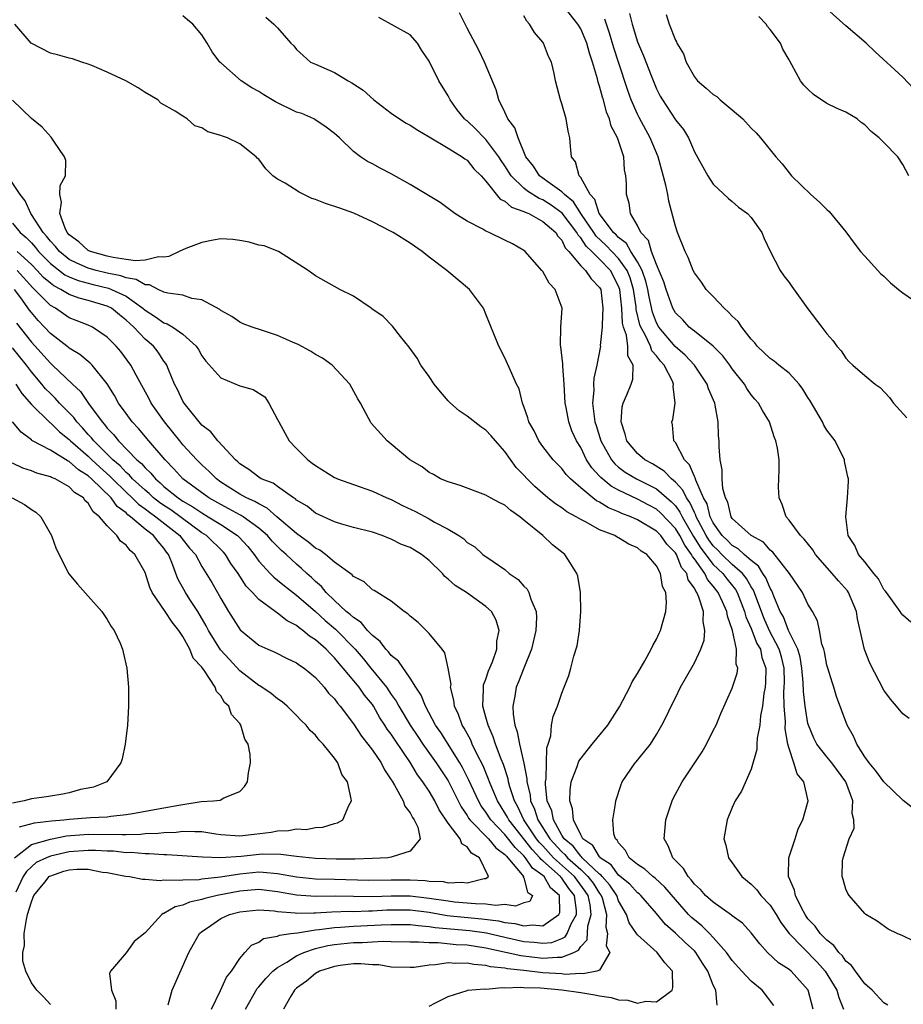
# Model space of a CAD drawing. Units: inches. Extents: x 2511000 to 2514000, y 1512000 to 1515000.
# Drawn here: x 2511224 to 2511317, y 1514696 to 1514799 of the extents above; entities that cross this region are included whole.
import ezdxf

# ---------------------------------------------------------------- set-up
doc = ezdxf.new("R2010")
doc.units = ezdxf.units.IN
doc.header["$MEASUREMENT"] = 0
doc.layers.add('LD25111512_10ft', color=123, linetype='Continuous')

msp = doc.modelspace()

# ---------------------------------------------------------------- linework, layer by layer
at = {"layer": 'LD25111512_10ft'}
for points, elevation in [([(2511317.68, 1514725.68), (2511317, 1514726.2), (2511316.34, 1514727), (2511315.72, 1514727.72), (2511315, 1514728.7), (2511313.52, 1514731.52), (2511312.97, 1514732.97), (2511312.51, 1514735), (2511312.22, 1514736.22), (2511312.11, 1514737), (2511311.29, 1514739), (2511311.18, 1514739.18), (2511310.22, 1514740.22), (2511309.56, 1514741), (2511307.79, 1514743), (2511307.5, 1514743.5), (2511306.61, 1514744.61), (2511306.21, 1514745), (2511305, 1514746.63), (2511304.68, 1514747), (2511304.27, 1514748.27), (2511303.94, 1514749), (2511303.88, 1514750.12), (2511303.94, 1514751.94), (2511303.95, 1514753), (2511303.77, 1514754.23), (2511303.62, 1514755), (2511303.43, 1514755.43), (2511302.93, 1514757), (2511302.2, 1514758.2), (2511301.79, 1514759), (2511301.4, 1514759.4), (2511301, 1514759.87), (2511300.55, 1514760.55), (2511300.29, 1514761), (2511299, 1514762.61), (2511298.73, 1514763), (2511298, 1514764), (2511297, 1514765), (2511295, 1514766.57), (2511294.78, 1514766.78), (2511294.47, 1514767), (2511293.77, 1514767.77), (2511293, 1514768.51), (2511292.73, 1514769), (2511292.02, 1514771), (2511291.79, 1514771.79), (2511291, 1514773.61), (2511290.48, 1514775), (2511290.15, 1514776.15), (2511289.34, 1514777), (2511289, 1514777.74), (2511288.27, 1514779), (2511288.11, 1514780.11), (2511287.83, 1514781), (2511287.84, 1514782.16), (2511287.78, 1514783), (2511287.63, 1514783.63), (2511287.54, 1514785), (2511286.89, 1514787), (2511286.23, 1514788.23), (2511286.04, 1514789), (2511285.72, 1514789.72), (2511285.39, 1514791), (2511285.29, 1514791.29), (2511285, 1514792.44), (2511284.86, 1514792.86), (2511284.78, 1514793.22), (2511284.25, 1514795), (2511283.94, 1514795.94), (2511283.65, 1514797), (2511283, 1514798.51), (2511282.71, 1514799), (2511281, 1514801.15)], 7420), ([(2511318.16, 1514792.16), (2511317, 1514793.4), (2511314.08, 1514796.08), (2511313.15, 1514797), (2511311, 1514798.82), (2511309, 1514800.61)], 7470), ([(2511307.56, 1514695), (2511307.02, 1514697), (2511305.22, 1514699), (2511305, 1514699.19), (2511303.9, 1514699.9), (2511302.73, 1514701), (2511301.9, 1514701.9), (2511301, 1514703.07), (2511300.08, 1514704.08), (2511299, 1514704.87), (2511298.94, 1514704.94), (2511297, 1514706.29), (2511296.19, 1514707), (2511295.64, 1514707.64), (2511295, 1514708.19), (2511294.66, 1514708.66), (2511294.33, 1514709), (2511293.86, 1514709.86), (2511292.74, 1514711), (2511292.25, 1514712.25), (2511291.82, 1514713), (2511291.99, 1514715), (2511292.66, 1514717), (2511292.76, 1514717.24), (2511293.7, 1514719), (2511295.81, 1514722.19), (2511296.27, 1514723), (2511297, 1514724.42), (2511297.29, 1514725), (2511297.79, 1514726.21), (2511299, 1514728.9), (2511299.51, 1514730.49), (2511299.58, 1514731), (2511299.43, 1514731.43), (2511299.45, 1514733), (2511299.02, 1514734.98), (2511298.49, 1514736.49), (2511298.42, 1514737), (2511297.99, 1514738.01), (2511297.53, 1514739), (2511297, 1514739.68), (2511296.38, 1514740.38), (2511296.1, 1514741), (2511295, 1514742.54), (2511294.79, 1514742.79), (2511294.71, 1514743), (2511293.99, 1514743.99), (2511293.45, 1514745), (2511293, 1514745.74), (2511291.42, 1514747.42), (2511291, 1514747.78), (2511290.21, 1514748.21), (2511289, 1514748.85), (2511287, 1514749.79), (2511286.21, 1514750.21), (2511285.13, 1514751.13), (2511285, 1514751.29), (2511284.16, 1514752.16), (2511283.63, 1514753), (2511283, 1514754.29), (2511282.56, 1514755), (2511282.08, 1514756.08), (2511281.74, 1514757), (2511281.47, 1514758.53), (2511281.37, 1514759), (2511281.25, 1514761), (2511281.11, 1514762.89), (2511281.13, 1514763.13), (2511280.92, 1514764.92), (2511280.88, 1514765.12), (2511280.92, 1514767), (2511281.03, 1514769), (2511280.31, 1514771), (2511279.67, 1514771.67), (2511279, 1514772.88), (2511278.91, 1514773), (2511277.12, 1514775), (2511277, 1514775.1), (2511275.79, 1514775.79), (2511275, 1514776.2), (2511273.34, 1514777), (2511273, 1514777.15), (2511272.65, 1514777.35), (2511271, 1514778.2), (2511269.71, 1514779), (2511268.16, 1514780.16), (2511265, 1514782.08), (2511263, 1514783.21), (2511261.81, 1514783.81), (2511261, 1514784.27), (2511260.5, 1514784.5), (2511259.75, 1514785), (2511259, 1514785.54), (2511257.54, 1514787), (2511257.24, 1514787.24), (2511257, 1514787.46), (2511256.13, 1514788.13), (2511254.94, 1514788.94), (2511254.83, 1514789), (2511253.55, 1514789.55), (2511253, 1514789.72), (2511250.79, 1514790.79), (2511249.54, 1514791.55), (2511249, 1514791.9), (2511248.26, 1514792.26), (2511247.16, 1514793), (2511245, 1514794.9), (2511244.91, 1514795), (2511244.09, 1514796.09), (2511243.57, 1514797), (2511243, 1514797.88), (2511242.05, 1514799), (2511241.47, 1514799.47), (2511241, 1514799.88)], 7370), ([(2511249.75, 1514799.75), (2511250.6, 1514799), (2511251, 1514798.6), (2511252.39, 1514797), (2511252.71, 1514796.71), (2511253, 1514796.34), (2511253.68, 1514795.68), (2511254.48, 1514795), (2511255, 1514794.76), (2511257, 1514793.88), (2511258.44, 1514793), (2511258.82, 1514792.82), (2511260.02, 1514792.02), (2511261.15, 1514791), (2511263, 1514789.61), (2511263.86, 1514789), (2511264.56, 1514788.56), (2511265, 1514788.32), (2511265.81, 1514787.81), (2511267, 1514787.12), (2511269, 1514785.92), (2511270.49, 1514785), (2511270.77, 1514784.77), (2511271, 1514784.63), (2511271.73, 1514783.73), (2511272.49, 1514783), (2511273, 1514782.42), (2511274.51, 1514780.51), (2511275, 1514780.3), (2511275.68, 1514779.68), (2511277, 1514779.23), (2511277.14, 1514779.14), (2511277.52, 1514779), (2511279, 1514778.18), (2511280.36, 1514777), (2511280.6, 1514776.6), (2511281, 1514776.19), (2511281.37, 1514775.37), (2511281.73, 1514775), (2511283, 1514773.5), (2511283.52, 1514773), (2511284.11, 1514772.11), (2511285, 1514771.21), (2511285.11, 1514771), (2511285.34, 1514769), (2511285.25, 1514767.25), (2511285.27, 1514767), (2511285.07, 1514765.07), (2511285.09, 1514765), (2511284.69, 1514763), (2511284.38, 1514761.62), (2511284.35, 1514761), (2511284.37, 1514760.37), (2511284.26, 1514759), (2511284.41, 1514757.59), (2511284.51, 1514757), (2511284.64, 1514756.64), (2511285.12, 1514755), (2511286.25, 1514753), (2511286.59, 1514752.59), (2511287, 1514752.24), (2511287.71, 1514751.71), (2511288.89, 1514751), (2511290.31, 1514750.31), (2511291, 1514749.94), (2511292.58, 1514748.58), (2511293, 1514748.13), (2511293.48, 1514747.48), (2511293.7, 1514747), (2511294.92, 1514744.92), (2511295.69, 1514743.69), (2511297, 1514741.96), (2511298.01, 1514741), (2511298.44, 1514740.44), (2511299.33, 1514739.33), (2511299.52, 1514739), (2511300.31, 1514737), (2511300.44, 1514736.44), (2511301, 1514735.18), (2511301.61, 1514733.61), (2511301.97, 1514733), (2511302.14, 1514732.14), (2511302.56, 1514731), (2511302.52, 1514729.48), (2511302.47, 1514729), (2511302.34, 1514728.34), (2511302.18, 1514727), (2511301.98, 1514725.98), (2511301.92, 1514725), (2511301.63, 1514723.63), (2511301.6, 1514723), (2511301.59, 1514722.41), (2511301, 1514720.34), (2511299.98, 1514718.02), (2511299.32, 1514717), (2511299, 1514716.31), (2511298.46, 1514715), (2511298.11, 1514713), (2511298.32, 1514712.32), (2511298.59, 1514711), (2511299, 1514710.47), (2511300.02, 1514709), (2511301, 1514708.19), (2511301.59, 1514707.59), (2511302.01, 1514707), (2511303, 1514705.98), (2511303.64, 1514705), (2511304.14, 1514704.14), (2511305.02, 1514703), (2511307.96, 1514699.96), (2511308.81, 1514699), (2511310.04, 1514697), (2511310.24, 1514696.24), (2511310.75, 1514695)], 7380), ([(2511315.44, 1514695.44), (2511315, 1514695.68), (2511313.76, 1514697), (2511313, 1514697.69), (2511312.03, 1514699), (2511311.61, 1514699.61), (2511311, 1514700.08), (2511310.63, 1514700.63), (2511310.25, 1514701), (2511309.74, 1514701.74), (2511309, 1514702.28), (2511308.29, 1514703), (2511307.76, 1514703.76), (2511307, 1514704.56), (2511306.69, 1514705), (2511306.3, 1514705.7), (2511305.67, 1514707), (2511305.56, 1514707.56), (2511304.94, 1514709), (2511304.93, 1514709.07), (2511304.99, 1514711), (2511305.64, 1514713), (2511305.96, 1514714.04), (2511306.44, 1514715), (2511307.03, 1514717), (2511306.57, 1514719), (2511305.86, 1514719.86), (2511305.51, 1514721), (2511305, 1514722.52), (2511304.88, 1514723), (2511304.6, 1514724.6), (2511304.63, 1514725.37), (2511304.49, 1514727), (2511304.46, 1514728.46), (2511304.5, 1514729), (2511304.51, 1514729.49), (2511304.47, 1514731), (2511304.19, 1514732.19), (2511303.97, 1514733), (2511302.95, 1514734.95), (2511302.32, 1514736.32), (2511301.24, 1514739.24), (2511301, 1514739.58), (2511300.49, 1514740.49), (2511300.07, 1514741), (2511299, 1514741.96), (2511297.91, 1514743), (2511297.47, 1514743.47), (2511297, 1514743.91), (2511296.54, 1514744.54), (2511296.25, 1514745), (2511295.4, 1514746.6), (2511295.2, 1514747), (2511295.16, 1514747.16), (2511295, 1514747.45), (2511294.51, 1514748.51), (2511294.16, 1514749), (2511293.8, 1514749.8), (2511293, 1514750.66), (2511292.59, 1514751), (2511291.82, 1514751.82), (2511290.58, 1514752.58), (2511289.78, 1514753), (2511289, 1514753.68), (2511287.87, 1514755), (2511287.71, 1514755.71), (2511287.26, 1514757), (2511287.39, 1514758.61), (2511287.5, 1514759), (2511287.87, 1514759.87), (2511288.32, 1514761), (2511288.49, 1514761.51), (2511288.54, 1514763), (2511287.99, 1514763.99), (2511287.99, 1514765), (2511287.84, 1514766.16), (2511287.53, 1514767), (2511287.43, 1514767.43), (2511287.33, 1514769), (2511287.13, 1514771), (2511287, 1514771.35), (2511286.14, 1514773), (2511285, 1514774.18), (2511284.17, 1514775), (2511283.56, 1514775.56), (2511283, 1514776.44), (2511282.72, 1514776.72), (2511282.6, 1514777), (2511281.06, 1514779.06), (2511279.89, 1514779.89), (2511279, 1514780.46), (2511278.61, 1514780.61), (2511277.39, 1514781.38), (2511277, 1514781.69), (2511275.65, 1514783), (2511275, 1514784.03), (2511274.6, 1514784.6), (2511274.36, 1514785), (2511273, 1514786.82), (2511272.81, 1514787), (2511271.92, 1514787.92), (2511271, 1514788.78), (2511270.87, 1514788.87), (2511270.73, 1514789), (2511269.97, 1514789.97), (2511269.21, 1514791), (2511269, 1514791.43), (2511268.02, 1514793), (2511267, 1514795.09), (2511266.23, 1514796.23), (2511265.77, 1514797), (2511265, 1514797.87), (2511261.69, 1514799.69)], 7390), ([(2511318.18, 1514702.18), (2511317, 1514702.76), (2511316.4, 1514703), (2511315.45, 1514703.45), (2511314.31, 1514704.31), (2511313.1, 1514705), (2511313, 1514705.1), (2511311.35, 1514707), (2511311.22, 1514707.22), (2511311, 1514707.68), (2511310.71, 1514708.71), (2511310.62, 1514709), (2511310.65, 1514710.65), (2511310.72, 1514711), (2511311.34, 1514713), (2511311.87, 1514714.13), (2511311.85, 1514715), (2511311.66, 1514715.66), (2511311.75, 1514717), (2511310.98, 1514719), (2511309.52, 1514721), (2511309, 1514721.63), (2511307.94, 1514723), (2511307.63, 1514723.63), (2511307.04, 1514725), (2511307, 1514725.16), (2511306.69, 1514727), (2511306.53, 1514728.53), (2511306.5, 1514729.5), (2511306.36, 1514731), (2511306.17, 1514732.17), (2511305.93, 1514733), (2511304.95, 1514735), (2511304.41, 1514736.41), (2511304.07, 1514737), (2511303.38, 1514738.62), (2511303.17, 1514739.17), (2511303, 1514739.44), (2511302.55, 1514740.55), (2511302.24, 1514741), (2511301.78, 1514741.78), (2511301, 1514742.36), (2511300.27, 1514743), (2511299.62, 1514743.62), (2511299, 1514743.95), (2511298.49, 1514744.49), (2511297.95, 1514745), (2511297, 1514746.36), (2511296.68, 1514747), (2511296.34, 1514748.34), (2511295.98, 1514749), (2511295.14, 1514750.86), (2511295.09, 1514751.09), (2511295, 1514751.24), (2511294.49, 1514752.49), (2511293.95, 1514753), (2511293, 1514754.83), (2511292.85, 1514755), (2511292.71, 1514756.71), (2511292.64, 1514757), (2511292.74, 1514757.26), (2511292.99, 1514759), (2511292.76, 1514760.76), (2511292.81, 1514761), (2511292.7, 1514761.3), (2511291.83, 1514763), (2511291.42, 1514763.42), (2511291, 1514763.99), (2511290.52, 1514764.52), (2511290.36, 1514765), (2511289.8, 1514766.2), (2511289.34, 1514767), (2511289.25, 1514767.25), (2511288.87, 1514768.87), (2511288.85, 1514769.15), (2511288.57, 1514771), (2511288.21, 1514772.21), (2511287.9, 1514773), (2511287, 1514774.27), (2511285.67, 1514775.67), (2511284.63, 1514776.63), (2511284.4, 1514777), (2511283.1, 1514778.9), (2511282.23, 1514780.23), (2511281.28, 1514781), (2511281, 1514781.31), (2511280.01, 1514781.99), (2511278.65, 1514783), (2511278.02, 1514784.02), (2511277.22, 1514785), (2511276.39, 1514787), (2511276.06, 1514788.06), (2511275.32, 1514789), (2511275, 1514789.7), (2511274.35, 1514791), (2511274.06, 1514792.06), (2511272.85, 1514795), (2511272.26, 1514796.26), (2511271, 1514798.58), (2511270.21, 1514800.21)], 7400), ([(2511318.16, 1514716.16), (2511317.05, 1514717.05), (2511317, 1514717.08), (2511315, 1514719), (2511314.18, 1514720.18), (2511313.45, 1514721), (2511313, 1514721.65), (2511312.15, 1514723), (2511311.82, 1514723.82), (2511311.13, 1514725), (2511310.02, 1514728.02), (2511309.73, 1514729), (2511309.54, 1514729.54), (2511309.09, 1514731), (2511309, 1514731.32), (2511308.74, 1514732.74), (2511308.67, 1514733), (2511308.47, 1514733.53), (2511308.22, 1514735), (2511308.02, 1514736.02), (2511307.47, 1514737), (2511307, 1514737.77), (2511306.43, 1514739), (2511305.05, 1514741), (2511303.27, 1514743.27), (2511303, 1514743.47), (2511302.31, 1514744.31), (2511300.99, 1514745), (2511299, 1514746.81), (2511298.88, 1514747), (2511298.52, 1514748.52), (2511298.29, 1514749), (2511298.02, 1514749.98), (2511297.95, 1514751), (2511297.95, 1514751.95), (2511297.71, 1514753), (2511297.63, 1514754.37), (2511297.61, 1514755), (2511297.55, 1514755.55), (2511297.52, 1514757), (2511297.21, 1514758.79), (2511297.16, 1514759), (2511296.51, 1514760.51), (2511296.36, 1514761), (2511295, 1514763), (2511294.04, 1514764.04), (2511292.97, 1514764.97), (2511291.25, 1514767), (2511291, 1514767.48), (2511290.58, 1514768.58), (2511290.22, 1514770.22), (2511290.09, 1514771), (2511289.88, 1514771.88), (2511289.48, 1514773), (2511289, 1514773.9), (2511288.31, 1514775), (2511287.85, 1514775.85), (2511287, 1514776.47), (2511286.75, 1514776.75), (2511286.47, 1514777), (2511284.96, 1514779), (2511284.48, 1514780.48), (2511283.99, 1514781), (2511283, 1514782.8), (2511282.83, 1514783), (2511282.46, 1514784.46), (2511282.03, 1514785), (2511281.91, 1514786.09), (2511281.84, 1514787), (2511281.69, 1514787.69), (2511281.45, 1514789), (2511281, 1514790.58), (2511280.85, 1514791), (2511280.35, 1514793), (2511280.2, 1514793.8), (2511279.91, 1514795), (2511279.59, 1514795.59), (2511279.08, 1514797), (2511279, 1514797.11), (2511278.11, 1514798.11), (2511277.61, 1514799), (2511277.3, 1514799.3), (2511277, 1514799.87)], 7410), ([(2511317.86, 1514735.86), (2511317, 1514736.59), (2511316.83, 1514736.83), (2511316.72, 1514737), (2511315.28, 1514739), (2511315.16, 1514739.16), (2511315, 1514739.33), (2511314.43, 1514740.43), (2511313.96, 1514741), (2511313, 1514742.22), (2511312.35, 1514743), (2511311.96, 1514743.96), (2511311.25, 1514745), (2511310.98, 1514747), (2511311.18, 1514749), (2511311.26, 1514750.74), (2511311.28, 1514751), (2511311.22, 1514751.22), (2511311, 1514752.19), (2511310.86, 1514752.86), (2511310.84, 1514753), (2511309.86, 1514755), (2511309, 1514756.13), (2511308.66, 1514756.66), (2511308.52, 1514757), (2511307.24, 1514759.24), (2511307, 1514759.6), (2511306.46, 1514760.46), (2511306.07, 1514761), (2511305, 1514762.15), (2511303.91, 1514763), (2511303.42, 1514763.42), (2511303, 1514763.71), (2511301.64, 1514765), (2511301.37, 1514765.37), (2511301, 1514765.75), (2511300.02, 1514767), (2511299.62, 1514767.62), (2511299, 1514768.18), (2511298.61, 1514768.61), (2511298.14, 1514769), (2511297, 1514770.23), (2511296.24, 1514771), (2511295.75, 1514771.75), (2511295, 1514772.75), (2511294.87, 1514773), (2511294.35, 1514774.35), (2511294.02, 1514775), (2511293.23, 1514777), (2511293, 1514777.67), (2511292.31, 1514780.31), (2511292.2, 1514781), (2511292, 1514782), (2511291.18, 1514785), (2511290.35, 1514787), (2511289.16, 1514789.16), (2511289, 1514789.49), (2511288.33, 1514791), (2511287.98, 1514791.98), (2511287, 1514794.97), (2511286.5, 1514796.5), (2511286.05, 1514798.05), (2511285.54, 1514799.54)], 7430), ([(2511288.14, 1514800.14), (2511288.42, 1514799), (2511289, 1514797.12), (2511289.64, 1514795.64), (2511290.43, 1514793.57), (2511291, 1514792.16), (2511291.39, 1514791.39), (2511291.63, 1514791), (2511293, 1514788.91), (2511293.87, 1514787.87), (2511294.39, 1514787), (2511295, 1514785.53), (2511296.43, 1514783), (2511297, 1514782.11), (2511298.6, 1514780.6), (2511299, 1514780.29), (2511299.67, 1514779.67), (2511300.62, 1514779), (2511301, 1514778.57), (2511302.12, 1514777), (2511302.36, 1514776.36), (2511303.02, 1514775.02), (2511304.07, 1514773), (2511304.44, 1514772.44), (2511305, 1514771.71), (2511305.29, 1514771.29), (2511307, 1514768.95), (2511308.47, 1514767), (2511309, 1514766.31), (2511309.61, 1514765.61), (2511310.04, 1514765), (2511310.52, 1514764.52), (2511311, 1514763.73), (2511311.35, 1514763.35), (2511311.74, 1514763), (2511313, 1514761.92), (2511314.11, 1514761), (2511314.63, 1514760.63), (2511315.6, 1514759.6), (2511316.03, 1514759), (2511317.43, 1514757.43)], 7440), ([(2511292.02, 1514800.02), (2511292.35, 1514799), (2511293, 1514797.3), (2511293.12, 1514797.12), (2511293.15, 1514797), (2511293.87, 1514795.87), (2511294.12, 1514795), (2511295, 1514793.45), (2511295.34, 1514793), (2511296.25, 1514792.25), (2511297, 1514791.59), (2511297.36, 1514791.36), (2511297.73, 1514791), (2511299, 1514789.96), (2511300.11, 1514789), (2511301, 1514788.01), (2511301.52, 1514787.52), (2511302, 1514787), (2511303, 1514785.73), (2511303.6, 1514785), (2511304.27, 1514784.27), (2511305, 1514783.31), (2511305.27, 1514783), (2511307.3, 1514781), (2511308.22, 1514780.22), (2511309, 1514779.42), (2511309.23, 1514779.23), (2511311, 1514777.09), (2511311.88, 1514775.88), (2511312.56, 1514775), (2511313, 1514774.5), (2511314.39, 1514773), (2511314.67, 1514772.67), (2511315, 1514772.39), (2511315.7, 1514771.7), (2511316.57, 1514771), (2511317, 1514770.63), (2511318.14, 1514769.86)], 7450), ([(2511317.65, 1514783), (2511317, 1514784.19), (2511316.47, 1514785), (2511315, 1514786.49), (2511314.53, 1514787), (2511313.66, 1514787.66), (2511313, 1514788.37), (2511312.63, 1514788.63), (2511312.18, 1514789), (2511311, 1514789.7), (2511310.09, 1514790.09), (2511309, 1514790.62), (2511307.58, 1514791.58), (2511307, 1514792.13), (2511306.57, 1514792.57), (2511306.21, 1514793), (2511305.29, 1514794.71), (2511305.08, 1514795.08), (2511305, 1514795.24), (2511304.35, 1514796.35), (2511304.08, 1514797), (2511303, 1514798.44), (2511302.74, 1514798.74), (2511302.6, 1514799), (2511301.8, 1514799.8)], 7460), ([(2511303.41, 1514695.41), (2511302.17, 1514697), (2511301, 1514697.96), (2511300.02, 1514699), (2511299, 1514700.14), (2511298.4, 1514701), (2511297, 1514702.57), (2511296.59, 1514703), (2511295.8, 1514703.8), (2511295, 1514704.42), (2511294.69, 1514704.69), (2511294.39, 1514705), (2511293, 1514706.57), (2511291.9, 1514707.9), (2511290.85, 1514708.85), (2511290.63, 1514709), (2511289.78, 1514709.79), (2511289, 1514710.29), (2511288.11, 1514711), (2511287.74, 1514711.74), (2511287, 1514712.55), (2511286.86, 1514712.86), (2511286.66, 1514713), (2511286.5, 1514713.5), (2511286.4, 1514715), (2511286.68, 1514716.68), (2511286.7, 1514717), (2511287.26, 1514718.74), (2511287.37, 1514719), (2511288.75, 1514721), (2511288.87, 1514721.13), (2511289.77, 1514722.23), (2511290.36, 1514723), (2511291, 1514724.01), (2511291.58, 1514725), (2511292.07, 1514725.93), (2511292.56, 1514727), (2511293, 1514727.87), (2511293.54, 1514729), (2511294.08, 1514729.92), (2511295, 1514731.57), (2511295.69, 1514733), (2511296.02, 1514733.98), (2511296.11, 1514735), (2511295.92, 1514735.92), (2511295.95, 1514737), (2511295.49, 1514738.51), (2511295.27, 1514739), (2511295.14, 1514739.14), (2511295, 1514739.46), (2511294.34, 1514740.34), (2511294.19, 1514741), (2511293.65, 1514741.65), (2511293.1, 1514743), (2511293, 1514743.17), (2511292.09, 1514744.09), (2511291.45, 1514745), (2511291, 1514745.48), (2511289, 1514746.68), (2511288.28, 1514747), (2511287.35, 1514747.35), (2511287, 1514747.52), (2511285.94, 1514747.94), (2511285, 1514748.53), (2511284.68, 1514748.68), (2511284.27, 1514749), (2511283, 1514750.06), (2511281.92, 1514751), (2511281.47, 1514751.47), (2511281, 1514752.1), (2511280.11, 1514753), (2511279, 1514754.42), (2511278.58, 1514755), (2511278.07, 1514756.07), (2511277.52, 1514757), (2511277.43, 1514757.43), (2511277, 1514758.64), (2511276.86, 1514759), (2511276.5, 1514760.5), (2511276.22, 1514761), (2511275.58, 1514762.42), (2511275, 1514763.78), (2511274.34, 1514765), (2511273, 1514768.37), (2511272.72, 1514769), (2511271.25, 1514771), (2511268.88, 1514773), (2511267, 1514774.39), (2511266.27, 1514775), (2511265, 1514775.87), (2511263.19, 1514777), (2511263, 1514777.1), (2511261, 1514778.13), (2511259.04, 1514779.04), (2511257.56, 1514779.56), (2511256.06, 1514780.06), (2511255, 1514780.49), (2511254.61, 1514780.61), (2511253.26, 1514781.26), (2511251.79, 1514782.21), (2511251, 1514782.65), (2511250.5, 1514783), (2511249.74, 1514783.74), (2511249, 1514784.75), (2511248.85, 1514784.85), (2511248.72, 1514785), (2511247, 1514786.36), (2511245.71, 1514787), (2511245.17, 1514787.17), (2511245, 1514787.24), (2511243.63, 1514787.63), (2511243, 1514788.04), (2511242.27, 1514788.27), (2511241.46, 1514789), (2511241, 1514789.27), (2511240.18, 1514789.82), (2511238.67, 1514790.67), (2511238.35, 1514791), (2511237, 1514791.8), (2511236.29, 1514792.29), (2511234.97, 1514793), (2511233, 1514793.94), (2511231.38, 1514794.62), (2511231, 1514794.79), (2511230.34, 1514795), (2511229.35, 1514795.35), (2511229, 1514795.42), (2511227.77, 1514795.77), (2511227, 1514795.95), (2511224.99, 1514796.99), (2511223.24, 1514799)], 7360), ([(2511297.42, 1514695.42), (2511297.28, 1514697), (2511297, 1514697.54), (2511296.43, 1514699), (2511295.85, 1514699.85), (2511295.16, 1514701), (2511295, 1514701.17), (2511294.03, 1514702.03), (2511293, 1514703.03), (2511291.94, 1514703.94), (2511291, 1514705.12), (2511289.36, 1514707), (2511289.17, 1514707.17), (2511289, 1514707.3), (2511288.19, 1514708.19), (2511287, 1514709.17), (2511286.23, 1514710.23), (2511285.07, 1514711), (2511285.05, 1514711.05), (2511285, 1514711.09), (2511284.28, 1514712.28), (2511283.23, 1514713), (2511283, 1514713.41), (2511282.23, 1514715), (2511282.14, 1514716.14), (2511281.84, 1514717), (2511281.88, 1514718.12), (2511282.01, 1514719), (2511282.61, 1514720.61), (2511282.81, 1514721.19), (2511283.67, 1514722.33), (2511284.2, 1514723), (2511285.86, 1514725), (2511287.08, 1514726.92), (2511288.18, 1514729), (2511288.43, 1514729.57), (2511289, 1514730.45), (2511289.78, 1514731.78), (2511290.45, 1514733), (2511290.6, 1514733.4), (2511291, 1514734.08), (2511291.29, 1514734.71), (2511291.44, 1514735), (2511292, 1514737), (2511292.07, 1514737.93), (2511292, 1514739), (2511291.64, 1514739.64), (2511291.44, 1514741), (2511291, 1514741.81), (2511290, 1514743), (2511289.37, 1514743.37), (2511289, 1514743.72), (2511288.09, 1514744.09), (2511287, 1514744.78), (2511286.84, 1514744.84), (2511286.6, 1514745), (2511285, 1514745.62), (2511283.59, 1514746.41), (2511283, 1514746.7), (2511282.51, 1514747), (2511281.53, 1514747.53), (2511281, 1514747.93), (2511280.34, 1514748.34), (2511279.52, 1514749), (2511279, 1514749.44), (2511278.17, 1514750.17), (2511277.35, 1514751), (2511277, 1514751.4), (2511276.2, 1514752.2), (2511275, 1514753.89), (2511274, 1514755), (2511273.54, 1514755.54), (2511273, 1514756.12), (2511272.47, 1514756.47), (2511271, 1514757.63), (2511270.18, 1514758.18), (2511269.24, 1514759), (2511269, 1514759.24), (2511268.18, 1514760.18), (2511267.54, 1514761), (2511267, 1514761.79), (2511266.11, 1514763), (2511265.72, 1514763.72), (2511264.89, 1514764.89), (2511263.97, 1514766.03), (2511263.13, 1514767.13), (2511262.13, 1514768.13), (2511260.96, 1514768.96), (2511260.87, 1514769), (2511259, 1514770.28), (2511257.57, 1514771), (2511255, 1514772.44), (2511254.24, 1514773), (2511251.09, 1514775), (2511249.58, 1514775.58), (2511249, 1514775.67), (2511247.99, 1514775.99), (2511247, 1514776.15), (2511246.26, 1514776.26), (2511245, 1514776.32), (2511244.21, 1514776.21), (2511243, 1514775.94), (2511241.3, 1514775.3), (2511240.61, 1514775), (2511239.52, 1514774.48), (2511239, 1514774.41), (2511238.43, 1514774.43), (2511237, 1514774.09), (2511235.99, 1514774.01), (2511235, 1514774.17), (2511233.65, 1514774.35), (2511233, 1514774.5), (2511231.23, 1514775), (2511231, 1514775.12), (2511230.02, 1514776.02), (2511229, 1514776.76), (2511228.79, 1514777), (2511228.55, 1514777.45), (2511227.99, 1514779), (2511228.19, 1514780.19), (2511228, 1514781), (2511228.04, 1514781.96), (2511228.61, 1514783), (2511228.62, 1514784.62), (2511228.49, 1514785), (2511227.36, 1514786.64), (2511227.08, 1514787.08), (2511226.13, 1514788.13), (2511225, 1514789.04), (2511223, 1514790.97)], 7350), ([(2511267, 1514695.32), (2511267.68, 1514695.68), (2511269, 1514696.34), (2511271, 1514696.99), (2511271.09, 1514697), (2511272.85, 1514697.15), (2511273, 1514697.13), (2511274.71, 1514697.29), (2511275, 1514697.26), (2511276.66, 1514697.34), (2511277, 1514697.3), (2511278.75, 1514697.25), (2511281, 1514697.04), (2511283, 1514696.75), (2511284.51, 1514696.51), (2511285, 1514696.4), (2511286.22, 1514696.22), (2511287, 1514695.98), (2511287.96, 1514695.96), (2511289, 1514695.63), (2511289.86, 1514695.86), (2511291, 1514695.78), (2511292.65, 1514697), (2511292.72, 1514697.28), (2511292.68, 1514699), (2511291.89, 1514699.89), (2511291.09, 1514701), (2511289, 1514702.87), (2511288.9, 1514703), (2511288.12, 1514704.12), (2511287.85, 1514705), (2511287, 1514706.44), (2511286.8, 1514707), (2511286.08, 1514708.08), (2511285.27, 1514709), (2511285.16, 1514709.16), (2511285, 1514709.26), (2511283.16, 1514711), (2511283.1, 1514711.1), (2511283, 1514711.17), (2511282.2, 1514712.2), (2511281.24, 1514713), (2511281, 1514713.39), (2511280.12, 1514715), (2511279.94, 1514715.94), (2511279.47, 1514717), (2511279.28, 1514718.72), (2511279.28, 1514719), (2511279.35, 1514719.35), (2511279.41, 1514722.59), (2511279.57, 1514723), (2511279.86, 1514723.86), (2511279.93, 1514725), (2511280.08, 1514725.92), (2511280.55, 1514727), (2511281, 1514728.36), (2511281.26, 1514729), (2511281.75, 1514730.25), (2511281.97, 1514731), (2511282.28, 1514732.28), (2511282.62, 1514733.38), (2511282.86, 1514735), (2511283.03, 1514737), (2511282.99, 1514739), (2511282.71, 1514740.71), (2511282.6, 1514741), (2511281.88, 1514742.12), (2511281.33, 1514743), (2511280.03, 1514744.03), (2511279.01, 1514745), (2511277, 1514746.62), (2511276.56, 1514747), (2511275.64, 1514747.64), (2511275, 1514748.2), (2511274.47, 1514748.47), (2511273.47, 1514749), (2511273, 1514749.28), (2511270.28, 1514750.28), (2511269, 1514750.68), (2511268.19, 1514751), (2511267.46, 1514751.46), (2511267, 1514751.68), (2511266.27, 1514752.27), (2511264.95, 1514753), (2511263, 1514754.67), (2511262.55, 1514755), (2511260.88, 1514756.88), (2511260.8, 1514757), (2511260.61, 1514757.39), (2511259.76, 1514759), (2511259.46, 1514759.46), (2511258.62, 1514761), (2511256.77, 1514763), (2511255.74, 1514763.74), (2511255, 1514764.11), (2511254.48, 1514764.48), (2511253.18, 1514765.18), (2511252.58, 1514765.42), (2511251, 1514766.13), (2511249.31, 1514766.69), (2511248.3, 1514767), (2511247.37, 1514767.37), (2511247, 1514767.55), (2511246.15, 1514768.15), (2511245, 1514768.78), (2511244.89, 1514768.89), (2511243, 1514769.9), (2511241.95, 1514770.05), (2511241, 1514770.37), (2511239.4, 1514770.6), (2511239, 1514770.72), (2511238.4, 1514771), (2511237.47, 1514771.47), (2511237, 1514771.47), (2511236.05, 1514772.05), (2511235, 1514772.2), (2511234.43, 1514772.43), (2511233, 1514772.71), (2511231.85, 1514773), (2511231, 1514773.25), (2511229.78, 1514773.78), (2511229, 1514774.17), (2511227.95, 1514775), (2511227.54, 1514775.54), (2511227, 1514776.09), (2511226.61, 1514776.61), (2511226.25, 1514777), (2511225, 1514778.92), (2511224.93, 1514779), (2511224.34, 1514780.34), (2511223.82, 1514781), (2511222.69, 1514782.69)], 7340), ([(2511223, 1514777.98), (2511223.82, 1514777), (2511224.46, 1514776.46), (2511225, 1514775.91), (2511225.43, 1514775.43), (2511225.76, 1514775), (2511227, 1514773.72), (2511228.54, 1514772.54), (2511229, 1514772.32), (2511229.94, 1514771.94), (2511231.52, 1514771.52), (2511233.13, 1514771.13), (2511233.46, 1514771), (2511235, 1514770.27), (2511236.78, 1514769), (2511237, 1514768.79), (2511238.11, 1514768.11), (2511239, 1514767.45), (2511239.35, 1514767.35), (2511239.94, 1514767), (2511241, 1514766.27), (2511242.4, 1514765), (2511242.64, 1514764.64), (2511243, 1514763.97), (2511243.41, 1514763.41), (2511245, 1514761.65), (2511247, 1514760.82), (2511248.43, 1514760.43), (2511249.64, 1514759.64), (2511250.07, 1514759), (2511251, 1514757.26), (2511251.11, 1514757), (2511252.2, 1514755), (2511253, 1514754.21), (2511254.18, 1514753), (2511254.66, 1514752.66), (2511255, 1514752.39), (2511257, 1514751.14), (2511257.1, 1514751.1), (2511257.32, 1514751), (2511259, 1514750.39), (2511261, 1514749.71), (2511262.52, 1514749), (2511263, 1514748.8), (2511264.19, 1514748.19), (2511265.54, 1514747.54), (2511267, 1514746.77), (2511267.58, 1514746.42), (2511269, 1514745.67), (2511270.13, 1514745), (2511270.66, 1514744.66), (2511271, 1514744.29), (2511271.81, 1514743.81), (2511272.68, 1514743), (2511273.74, 1514742.26), (2511275, 1514741.41), (2511275.46, 1514741), (2511276.38, 1514740.38), (2511277, 1514739.67), (2511277.34, 1514739.34), (2511277.51, 1514739), (2511277.72, 1514738.28), (2511278.3, 1514737), (2511278.34, 1514736.34), (2511278.28, 1514735), (2511277.79, 1514733), (2511276.98, 1514731), (2511276.44, 1514729.56), (2511276.2, 1514729), (2511276.04, 1514728.04), (2511275.83, 1514727), (2511275.86, 1514726.14), (2511276.04, 1514725), (2511276.3, 1514724.3), (2511276.53, 1514723), (2511276.99, 1514720.99), (2511277.31, 1514719.31), (2511277.31, 1514719), (2511277.65, 1514717.65), (2511277.71, 1514717), (2511278.13, 1514716.13), (2511278.49, 1514715), (2511279.75, 1514713), (2511281, 1514711.62), (2511281.34, 1514711.34), (2511281.6, 1514711), (2511283, 1514709.74), (2511283.77, 1514709), (2511284.3, 1514708.3), (2511285, 1514707.21), (2511285.16, 1514707), (2511285.25, 1514706.75), (2511285.74, 1514705), (2511285.66, 1514703.66), (2511285.84, 1514703), (2511285.7, 1514701.7), (2511286.07, 1514701), (2511285, 1514699.14), (2511284.7, 1514699), (2511283.26, 1514698.74), (2511283, 1514698.78), (2511281.32, 1514698.68), (2511281, 1514698.72), (2511279, 1514698.85), (2511277, 1514699.09), (2511275.26, 1514699.26), (2511275, 1514699.32), (2511273.47, 1514699.47), (2511273, 1514699.6), (2511271.71, 1514699.71), (2511271, 1514699.87), (2511269.83, 1514699.83), (2511269, 1514699.9), (2511267.68, 1514699.68), (2511267, 1514699.66), (2511265.41, 1514699.41), (2511265, 1514699.39), (2511263, 1514699.45), (2511261.67, 1514699.67), (2511261, 1514699.7), (2511259.8, 1514699.8), (2511259, 1514699.79), (2511257.62, 1514699.62), (2511257, 1514699.52), (2511255.41, 1514699), (2511255, 1514698.77), (2511254.05, 1514697.95), (2511253, 1514697.21), (2511252.77, 1514697), (2511252.38, 1514696.38), (2511251.63, 1514695)], 7330), ([(2511247.6, 1514695), (2511248.83, 1514697.17), (2511249, 1514697.35), (2511249.75, 1514698.25), (2511250.51, 1514699), (2511251, 1514699.41), (2511251.98, 1514699.98), (2511253, 1514700.65), (2511253.77, 1514701), (2511255, 1514701.4), (2511256.29, 1514701.71), (2511257, 1514701.82), (2511259, 1514702.03), (2511259.95, 1514702.05), (2511261, 1514702.13), (2511262.18, 1514702.18), (2511263, 1514702.15), (2511265, 1514702.11), (2511265.87, 1514702.13), (2511267, 1514702.03), (2511267.95, 1514702.05), (2511269.85, 1514701.85), (2511271, 1514701.79), (2511273, 1514701.47), (2511275.24, 1514701), (2511276.67, 1514700.67), (2511279, 1514700.38), (2511280.51, 1514700.51), (2511281, 1514700.48), (2511282.28, 1514701), (2511282.77, 1514701.23), (2511283, 1514701.61), (2511283.67, 1514702.33), (2511283.77, 1514703.77), (2511284.11, 1514705), (2511283.99, 1514706.01), (2511283.78, 1514707), (2511283.48, 1514707.48), (2511282.61, 1514708.61), (2511282.33, 1514709), (2511280.13, 1514711), (2511279, 1514712.25), (2511278.63, 1514712.63), (2511278.35, 1514713), (2511277.01, 1514715), (2511276.37, 1514716.37), (2511276.01, 1514717), (2511275.53, 1514718.47), (2511275.39, 1514719), (2511275.34, 1514719.34), (2511274.84, 1514720.84), (2511274.61, 1514721.39), (2511274.01, 1514723), (2511273.77, 1514723.77), (2511273.22, 1514725), (2511273, 1514725.84), (2511272.67, 1514727), (2511272.75, 1514728.75), (2511272.72, 1514729), (2511272.75, 1514729.25), (2511273, 1514729.86), (2511273.27, 1514730.73), (2511273.68, 1514731.68), (2511274.13, 1514733), (2511274.14, 1514733.86), (2511274.4, 1514735), (2511274.07, 1514736.07), (2511273.57, 1514737), (2511273, 1514737.53), (2511270.93, 1514739), (2511269.73, 1514739.73), (2511269, 1514740.42), (2511268.67, 1514740.67), (2511268.41, 1514741), (2511267, 1514742.38), (2511266.2, 1514743), (2511265.46, 1514743.46), (2511265, 1514743.74), (2511264.08, 1514744.08), (2511263, 1514744.64), (2511262.72, 1514744.72), (2511262.03, 1514745), (2511261, 1514745.35), (2511259, 1514745.87), (2511257.79, 1514746.21), (2511257, 1514746.46), (2511255, 1514747.37), (2511254.11, 1514748.11), (2511253, 1514748.75), (2511252.88, 1514748.88), (2511252.67, 1514749), (2511251, 1514750.19), (2511250.54, 1514750.54), (2511249.27, 1514751), (2511249, 1514751.16), (2511247.97, 1514751.97), (2511247, 1514752.59), (2511246.8, 1514752.8), (2511246.55, 1514753), (2511244.69, 1514755), (2511243.96, 1514755.96), (2511243, 1514756.66), (2511242.85, 1514756.85), (2511242.7, 1514757), (2511241.56, 1514758.44), (2511241.13, 1514759), (2511241, 1514759.21), (2511240.42, 1514760.42), (2511240.11, 1514761), (2511239.47, 1514762.53), (2511239.29, 1514763), (2511239.19, 1514763.19), (2511239, 1514763.43), (2511238.38, 1514764.38), (2511237.89, 1514765), (2511237, 1514765.74), (2511235.81, 1514767), (2511235.38, 1514767.38), (2511235, 1514767.76), (2511234.3, 1514768.3), (2511233.46, 1514769), (2511233, 1514769.24), (2511231, 1514769.83), (2511230.06, 1514770.06), (2511229, 1514770.46), (2511228.12, 1514771), (2511227.36, 1514771.36), (2511227, 1514771.64), (2511226.27, 1514772.27), (2511225.6, 1514773), (2511225, 1514773.62), (2511223.5, 1514775)], 7320), ([(2511244.01, 1514695), (2511244.97, 1514696.97), (2511245.61, 1514698.39), (2511246.12, 1514699), (2511247, 1514700.37), (2511247.54, 1514701), (2511248.23, 1514701.77), (2511249, 1514702.08), (2511249.52, 1514702.48), (2511251, 1514702.72), (2511251.18, 1514702.82), (2511252.4, 1514703), (2511253.08, 1514703.08), (2511255, 1514703.37), (2511255.4, 1514703.4), (2511257, 1514703.62), (2511257.65, 1514703.65), (2511259, 1514703.76), (2511259.8, 1514703.8), (2511261.92, 1514703.92), (2511263, 1514703.96), (2511265, 1514703.94), (2511265.83, 1514703.83), (2511267, 1514703.75), (2511267.64, 1514703.64), (2511271.3, 1514703.3), (2511273.05, 1514703.05), (2511275, 1514702.59), (2511277, 1514702.16), (2511278.09, 1514702.09), (2511279, 1514701.97), (2511279.95, 1514702.05), (2511281, 1514702.47), (2511281.36, 1514702.64), (2511281.57, 1514703), (2511282, 1514704), (2511282.57, 1514705), (2511282.56, 1514705.44), (2511282.36, 1514707), (2511281.76, 1514707.76), (2511281, 1514708.84), (2511280.92, 1514708.92), (2511280.87, 1514709), (2511279, 1514710.68), (2511278.81, 1514710.81), (2511278.69, 1514711), (2511277.86, 1514711.86), (2511275.4, 1514715), (2511275.27, 1514715.27), (2511275, 1514715.75), (2511274.2, 1514717), (2511273.6, 1514718.4), (2511273.36, 1514719), (2511273.28, 1514719.28), (2511272.69, 1514720.69), (2511272.04, 1514721.96), (2511271.55, 1514723), (2511271.39, 1514723.39), (2511270.69, 1514724.69), (2511270.5, 1514725), (2511270.1, 1514726.1), (2511269.67, 1514727), (2511269.62, 1514727.62), (2511269.27, 1514729), (2511269.31, 1514729.3), (2511269.02, 1514731.02), (2511268.64, 1514732.64), (2511268.36, 1514733), (2511267, 1514734.68), (2511265.84, 1514735.84), (2511265, 1514736.5), (2511264.76, 1514736.76), (2511264.36, 1514737), (2511263, 1514738.08), (2511261.19, 1514739.19), (2511261, 1514739.27), (2511260.12, 1514740.12), (2511259, 1514740.69), (2511258.86, 1514740.86), (2511257, 1514742.2), (2511256.04, 1514743), (2511255.46, 1514743.46), (2511255, 1514743.68), (2511254.29, 1514744.29), (2511253, 1514745.24), (2511250.91, 1514747), (2511249.9, 1514747.9), (2511249, 1514748.34), (2511248.6, 1514748.6), (2511247.7, 1514749), (2511247, 1514749.38), (2511245, 1514750.66), (2511244.53, 1514751), (2511243.78, 1514751.78), (2511243, 1514752.48), (2511242.47, 1514753), (2511241, 1514754.6), (2511240.67, 1514755), (2511239.94, 1514755.94), (2511239.06, 1514757), (2511237.65, 1514759), (2511237.43, 1514759.43), (2511236.06, 1514761.94), (2511235.51, 1514763), (2511234.43, 1514764.43), (2511233.94, 1514765), (2511233, 1514765.97), (2511231.44, 1514767), (2511231, 1514767.21), (2511229.73, 1514767.73), (2511229, 1514768), (2511227.53, 1514769), (2511227, 1514769.3), (2511225.34, 1514771), (2511225.16, 1514771.16), (2511223.5, 1514773)], 7310), ([(2511239.45, 1514695.45), (2511239.88, 1514697), (2511241.64, 1514701), (2511242.12, 1514701.88), (2511242.76, 1514703), (2511243, 1514703.21), (2511243.6, 1514703.6), (2511245, 1514704.57), (2511245.91, 1514705), (2511247, 1514705.28), (2511249, 1514705.48), (2511250.63, 1514705.37), (2511251, 1514705.32), (2511252.84, 1514705.16), (2511253, 1514705.13), (2511254.83, 1514705.17), (2511255, 1514705.16), (2511256.73, 1514705.27), (2511258.66, 1514705.34), (2511259, 1514705.33), (2511260.6, 1514705.4), (2511261, 1514705.39), (2511262.52, 1514705.48), (2511263, 1514705.5), (2511265, 1514705.48), (2511267, 1514705.23), (2511268.91, 1514704.91), (2511270.71, 1514704.71), (2511272.55, 1514704.55), (2511274.32, 1514704.32), (2511275, 1514704.16), (2511276.05, 1514704.05), (2511277, 1514703.8), (2511277.91, 1514703.91), (2511279, 1514703.81), (2511280.7, 1514705), (2511280.78, 1514705.22), (2511280.75, 1514707), (2511279.82, 1514707.82), (2511279.14, 1514709), (2511279, 1514709.13), (2511277.9, 1514709.9), (2511277.17, 1514711), (2511277, 1514711.2), (2511276.07, 1514712.07), (2511275, 1514713.45), (2511273.51, 1514715), (2511273, 1514715.81), (2511272.49, 1514716.49), (2511272.2, 1514717), (2511271.19, 1514719.19), (2511270.53, 1514720.53), (2511270.24, 1514721), (2511268.23, 1514724.23), (2511267.68, 1514725), (2511266.6, 1514727), (2511266.17, 1514728.17), (2511265.6, 1514729), (2511265, 1514729.96), (2511263.76, 1514731.76), (2511263, 1514732.35), (2511262.72, 1514732.72), (2511262.42, 1514733), (2511261.81, 1514733.81), (2511261, 1514734.45), (2511260.5, 1514735), (2511259.83, 1514735.83), (2511259, 1514736.34), (2511258.67, 1514736.67), (2511258.25, 1514737), (2511257, 1514738.16), (2511256.14, 1514739), (2511255.63, 1514739.63), (2511255, 1514740.15), (2511254.58, 1514740.58), (2511254.08, 1514741), (2511253.53, 1514741.53), (2511253, 1514741.98), (2511251.9, 1514743), (2511251.42, 1514743.42), (2511250.42, 1514744.42), (2511249.92, 1514745), (2511249, 1514745.79), (2511247.36, 1514747), (2511247.14, 1514747.14), (2511247, 1514747.21), (2511245.84, 1514747.84), (2511245, 1514748.27), (2511243.72, 1514749), (2511240.98, 1514751), (2511240.05, 1514752.05), (2511239.12, 1514753), (2511237.39, 1514755), (2511236.3, 1514756.3), (2511235.65, 1514757), (2511235, 1514757.88), (2511234.2, 1514759), (2511233.78, 1514759.78), (2511233, 1514761.01), (2511231.43, 1514763), (2511231.22, 1514763.22), (2511231, 1514763.39), (2511230.13, 1514764.13), (2511229, 1514764.79), (2511228.89, 1514764.89), (2511227, 1514766.33), (2511226.4, 1514767), (2511225.72, 1514767.72), (2511225, 1514768.56), (2511224.81, 1514768.81), (2511223.88, 1514770.12), (2511223.23, 1514771)], 7300), ([(2511223.42, 1514767.42), (2511225, 1514765.44), (2511227, 1514763.2), (2511227.24, 1514763), (2511229.33, 1514761), (2511230.2, 1514760.2), (2511231.04, 1514758.96), (2511232.47, 1514757), (2511232.73, 1514756.73), (2511233, 1514756.36), (2511233.67, 1514755.67), (2511234.19, 1514755), (2511236.14, 1514753), (2511236.62, 1514752.62), (2511237, 1514752.16), (2511237.61, 1514751.61), (2511238.09, 1514751), (2511238.59, 1514750.59), (2511239, 1514750.2), (2511240.48, 1514749), (2511241, 1514748.65), (2511242.05, 1514748.05), (2511243, 1514747.39), (2511243.68, 1514747), (2511245, 1514746.17), (2511246.77, 1514745), (2511246.89, 1514744.89), (2511247.84, 1514743.84), (2511248.51, 1514743), (2511249, 1514742.32), (2511250.22, 1514741), (2511250.6, 1514740.6), (2511251, 1514740.31), (2511251.71, 1514739.71), (2511253, 1514738.73), (2511255, 1514736.98), (2511256.03, 1514736.03), (2511257.12, 1514735.12), (2511259.19, 1514733), (2511260.02, 1514732.02), (2511260.83, 1514731), (2511262.49, 1514729), (2511263, 1514728.24), (2511263.53, 1514727.53), (2511263.79, 1514727), (2511264.99, 1514724.99), (2511265.81, 1514723.81), (2511266.34, 1514723), (2511267.75, 1514721), (2511269, 1514719.1), (2511270.37, 1514716.37), (2511271, 1514715.46), (2511271.17, 1514715.17), (2511271.29, 1514715), (2511273.27, 1514713), (2511274.05, 1514712.05), (2511275, 1514711.34), (2511275.15, 1514711.15), (2511275.31, 1514711), (2511276.82, 1514709.18), (2511276.95, 1514709), (2511276.93, 1514708.93), (2511277, 1514708.86), (2511277.37, 1514707.37), (2511277.91, 1514707), (2511277.62, 1514706.38), (2511277, 1514706.23), (2511276.12, 1514705.88), (2511275, 1514706.04), (2511274.05, 1514705.95), (2511273, 1514706.1), (2511271.89, 1514706.11), (2511269.69, 1514706.31), (2511269, 1514706.4), (2511267, 1514706.7), (2511265, 1514706.92), (2511263, 1514706.94), (2511261, 1514706.88), (2511259, 1514706.89), (2511257.07, 1514706.93), (2511255, 1514706.9), (2511253, 1514707.03), (2511251, 1514707.4), (2511249.58, 1514707.58), (2511249, 1514707.63), (2511247, 1514707.46), (2511244.62, 1514707), (2511243.31, 1514706.69), (2511243, 1514706.58), (2511241.69, 1514706.31), (2511241, 1514705.99), (2511240.18, 1514705.82), (2511239, 1514705.1), (2511238.91, 1514705.09), (2511238.79, 1514705), (2511237, 1514703.05), (2511235.85, 1514702.15), (2511235, 1514700.97), (2511233.34, 1514699), (2511233.23, 1514698.77), (2511233.45, 1514697), (2511233.9, 1514695.9), (2511233.91, 1514695)], 7290), ([(2511227, 1514695.51), (2511226.29, 1514696.29), (2511225.59, 1514697), (2511225, 1514697.8), (2511224.4, 1514699), (2511224.09, 1514700.09), (2511224.11, 1514701), (2511224.26, 1514701.74), (2511224.24, 1514703), (2511224.47, 1514704.47), (2511224.58, 1514705), (2511225, 1514706.35), (2511225.17, 1514706.83), (2511225.25, 1514707), (2511226.41, 1514708.41), (2511226.87, 1514709), (2511226.94, 1514709.06), (2511228.43, 1514709.57), (2511229, 1514709.73), (2511229.79, 1514709.79), (2511231, 1514709.78), (2511232.52, 1514709.48), (2511233, 1514709.43), (2511234.95, 1514709.05), (2511235.37, 1514709), (2511236.73, 1514708.73), (2511237, 1514708.73), (2511238.59, 1514708.59), (2511239, 1514708.65), (2511240.61, 1514708.61), (2511241, 1514708.67), (2511242.71, 1514708.71), (2511243, 1514708.76), (2511244.96, 1514708.96), (2511247, 1514709.29), (2511249, 1514709.49), (2511249.48, 1514709.48), (2511251, 1514709.34), (2511253, 1514708.97), (2511255, 1514708.77), (2511257, 1514708.73), (2511260.62, 1514708.62), (2511263, 1514708.65), (2511265, 1514708.65), (2511266.59, 1514708.59), (2511267, 1514708.53), (2511268.48, 1514708.48), (2511269, 1514708.36), (2511270.43, 1514708.43), (2511271, 1514708.35), (2511272.81, 1514708.81), (2511273, 1514708.81), (2511273.25, 1514709), (2511272.32, 1514711), (2511271.48, 1514711.48), (2511271, 1514712.15), (2511270.46, 1514712.46), (2511270.27, 1514713), (2511269, 1514714.64), (2511268.06, 1514716.06), (2511267.59, 1514717), (2511267, 1514718.01), (2511266.33, 1514719), (2511265.76, 1514719.76), (2511265.03, 1514721), (2511263.4, 1514723.4), (2511263, 1514724.03), (2511262.58, 1514724.58), (2511262.32, 1514725), (2511261.78, 1514725.78), (2511261.11, 1514727), (2511261, 1514727.16), (2511260.17, 1514728.17), (2511259.6, 1514729), (2511257.92, 1514731), (2511257.49, 1514731.49), (2511257, 1514732.11), (2511256.54, 1514732.54), (2511256.12, 1514733), (2511255, 1514734), (2511254.37, 1514734.37), (2511253.67, 1514735), (2511253.27, 1514735.27), (2511253, 1514735.52), (2511252, 1514736), (2511251, 1514736.83), (2511250.88, 1514736.88), (2511250.74, 1514737), (2511249, 1514738.27), (2511248.34, 1514739), (2511247.66, 1514739.66), (2511246.82, 1514741), (2511246.07, 1514742.07), (2511245.51, 1514743), (2511245.27, 1514743.27), (2511243.48, 1514745), (2511243, 1514745.31), (2511239.72, 1514747.72), (2511239, 1514748.18), (2511238.51, 1514748.51), (2511237.9, 1514749), (2511237.44, 1514749.44), (2511237, 1514749.79), (2511235.68, 1514751), (2511235.37, 1514751.37), (2511235, 1514751.67), (2511234.36, 1514752.36), (2511233.6, 1514753), (2511231.59, 1514755), (2511231.34, 1514755.34), (2511231, 1514755.69), (2511230.39, 1514756.39), (2511229.8, 1514757), (2511229.47, 1514757.47), (2511227.97, 1514759), (2511227.51, 1514759.51), (2511227, 1514760), (2511226.5, 1514760.51), (2511226.11, 1514761), (2511225, 1514762.3), (2511224.47, 1514763), (2511223, 1514764.83)], 7280), ([(2511223.35, 1514761), (2511223.99, 1514759.99), (2511225, 1514758.85), (2511226.94, 1514756.94), (2511227, 1514756.9), (2511227.96, 1514755.96), (2511229, 1514755.14), (2511229.13, 1514755), (2511231, 1514753.38), (2511231.38, 1514753), (2511232.22, 1514752.22), (2511233.29, 1514751.29), (2511233.55, 1514751), (2511235, 1514749.59), (2511235.64, 1514749), (2511236.31, 1514748.31), (2511237, 1514747.83), (2511237.46, 1514747.46), (2511238.14, 1514747), (2511240.66, 1514745), (2511240.8, 1514744.8), (2511241.69, 1514743.69), (2511242.33, 1514743), (2511243, 1514741.75), (2511244.05, 1514740.05), (2511244.65, 1514739), (2511245, 1514738.36), (2511245.8, 1514737), (2511247.04, 1514735.04), (2511249, 1514733.45), (2511249.95, 1514733), (2511250.69, 1514732.69), (2511252.02, 1514732.02), (2511253, 1514731.57), (2511253.31, 1514731.31), (2511253.79, 1514731), (2511255, 1514730.01), (2511255.91, 1514729), (2511256.38, 1514728.38), (2511257, 1514727.76), (2511257.31, 1514727.31), (2511257.6, 1514727), (2511259, 1514725.12), (2511259.84, 1514723.84), (2511260.52, 1514723), (2511261, 1514722.36), (2511261.93, 1514721), (2511262.28, 1514720.28), (2511263, 1514719.22), (2511263.08, 1514719.08), (2511263.35, 1514718.65), (2511264.25, 1514717), (2511264.43, 1514716.43), (2511265, 1514715.73), (2511265.24, 1514715.24), (2511265.41, 1514715), (2511265.79, 1514714.21), (2511266.05, 1514713), (2511265, 1514711.68), (2511263.1, 1514711.1), (2511263, 1514711.04), (2511262.64, 1514711), (2511261, 1514710.9), (2511259.15, 1514710.85), (2511257.17, 1514710.83), (2511255, 1514710.9), (2511253, 1514711.12), (2511251.34, 1514711.34), (2511249.36, 1514711.36), (2511247.14, 1514711.14), (2511245, 1514711), (2511243.05, 1514711.05), (2511239.31, 1514711.31), (2511239, 1514711.3), (2511237.42, 1514711.42), (2511237, 1514711.4), (2511235.53, 1514711.53), (2511235, 1514711.52), (2511233.67, 1514711.67), (2511233, 1514711.68), (2511231.76, 1514711.76), (2511231, 1514711.77), (2511229, 1514711.63), (2511227, 1514711.17), (2511226.59, 1514711), (2511225.52, 1514710.48), (2511225, 1514710.02), (2511224.47, 1514709.53), (2511224.14, 1514709), (2511223.37, 1514707.37)], 7270), ([(2511223.21, 1514711), (2511225, 1514712.38), (2511227, 1514712.96), (2511228.71, 1514713.29), (2511230.56, 1514713.44), (2511231, 1514713.47), (2511234.57, 1514713.43), (2511235, 1514713.46), (2511236.51, 1514713.49), (2511237, 1514713.55), (2511238.4, 1514713.6), (2511239, 1514713.67), (2511240.29, 1514713.71), (2511241, 1514713.81), (2511242.25, 1514713.75), (2511243, 1514713.78), (2511244.47, 1514713.53), (2511245, 1514713.46), (2511247, 1514713.31), (2511248.53, 1514713.47), (2511250.31, 1514713.69), (2511251, 1514713.85), (2511252.14, 1514713.86), (2511253, 1514714.03), (2511254.02, 1514713.98), (2511255, 1514714.17), (2511255.77, 1514714.23), (2511257, 1514714.61), (2511257.31, 1514714.69), (2511257.89, 1514715), (2511258.52, 1514716.52), (2511258.79, 1514717), (2511258.78, 1514717.22), (2511258.37, 1514719), (2511257.78, 1514719.78), (2511257.37, 1514721), (2511257, 1514721.51), (2511255.82, 1514723), (2511255.39, 1514723.39), (2511255, 1514723.92), (2511254.44, 1514724.44), (2511254.01, 1514725), (2511253.49, 1514725.49), (2511253, 1514726.01), (2511252.01, 1514727), (2511251.47, 1514727.47), (2511251, 1514727.78), (2511250.33, 1514728.34), (2511249.13, 1514729.13), (2511249, 1514729.19), (2511247, 1514730.73), (2511245.91, 1514731.91), (2511244.96, 1514732.96), (2511243.69, 1514735), (2511243.47, 1514735.47), (2511242.58, 1514737), (2511241.73, 1514738.27), (2511241.26, 1514739), (2511240.45, 1514740.45), (2511239.83, 1514742.17), (2511239.49, 1514743), (2511239.27, 1514743.27), (2511239, 1514743.67), (2511238.37, 1514744.37), (2511237.9, 1514745), (2511237, 1514745.69), (2511235.48, 1514747), (2511235.19, 1514747.19), (2511235, 1514747.4), (2511234.07, 1514748.07), (2511233.42, 1514749), (2511231.36, 1514751), (2511231, 1514751.33), (2511229.96, 1514751.96), (2511229, 1514752.82), (2511228.87, 1514752.87), (2511227, 1514754.02), (2511225.06, 1514755.06), (2511225, 1514755.13), (2511223.91, 1514755.91), (2511223, 1514757.02)], 7260), ([(2511223.75, 1514714.25), (2511225.33, 1514714.67), (2511227.12, 1514714.88), (2511228.41, 1514715), (2511229, 1514715.07), (2511231.25, 1514715.24), (2511233, 1514715.31), (2511233.37, 1514715.37), (2511235, 1514715.55), (2511235.68, 1514715.68), (2511239, 1514716.25), (2511240.56, 1514716.56), (2511242.93, 1514716.93), (2511244.24, 1514717), (2511244.93, 1514717.07), (2511245.32, 1514717.32), (2511247, 1514717.99), (2511247.5, 1514718.5), (2511247.81, 1514719), (2511247.94, 1514719.94), (2511248.15, 1514721), (2511248.11, 1514721.89), (2511247.88, 1514723), (2511247.52, 1514723.52), (2511247.13, 1514725), (2511247, 1514725.18), (2511246.12, 1514726.12), (2511245.84, 1514727), (2511245.38, 1514727.38), (2511245, 1514728.08), (2511244.53, 1514728.53), (2511244.39, 1514729), (2511243.28, 1514730.72), (2511243, 1514731.1), (2511242.08, 1514732.08), (2511241.73, 1514733), (2511241, 1514734.34), (2511240.57, 1514735), (2511239.86, 1514735.86), (2511239.14, 1514737), (2511237.76, 1514739), (2511237.52, 1514739.52), (2511237, 1514741.09), (2511235.92, 1514743), (2511235.42, 1514743.42), (2511235, 1514743.99), (2511234.41, 1514744.41), (2511234.03, 1514745), (2511233, 1514746.05), (2511232.2, 1514747), (2511231.51, 1514747.51), (2511231, 1514748.43), (2511230.69, 1514748.69), (2511230.49, 1514749), (2511229.56, 1514749.56), (2511229, 1514750.16), (2511227.5, 1514751), (2511227.14, 1514751.14), (2511227, 1514751.22), (2511225.59, 1514751.59), (2511225, 1514751.83), (2511224.11, 1514752.11), (2511223, 1514752.64)], 7250), ([(2511222.97, 1514749), (2511224.27, 1514748.27), (2511225, 1514747.75), (2511225.47, 1514747.47), (2511225.99, 1514747), (2511227.13, 1514745), (2511227.62, 1514743.62), (2511228.95, 1514740.95), (2511229.86, 1514739.86), (2511231, 1514738.61), (2511232.42, 1514737), (2511233, 1514736.15), (2511233.41, 1514735.41), (2511233.74, 1514735), (2511234.36, 1514733.64), (2511234.62, 1514733), (2511234.68, 1514732.68), (2511235.07, 1514731), (2511235.25, 1514729), (2511235.27, 1514727), (2511235.16, 1514725), (2511234.91, 1514723), (2511234.58, 1514721.42), (2511234.46, 1514721), (2511232.97, 1514719), (2511231.54, 1514718.46), (2511231, 1514718.34), (2511230.2, 1514718.2), (2511229, 1514717.86), (2511228.31, 1514717.69), (2511227, 1514717.5), (2511226.58, 1514717.42), (2511225, 1514717.2), (2511224.24, 1514717), (2511223, 1514716.74)], 7240)]:
    msp.add_lwpolyline(points, dxfattribs=dict(at, elevation=elevation))

doc.saveas('drawing.dxf')
